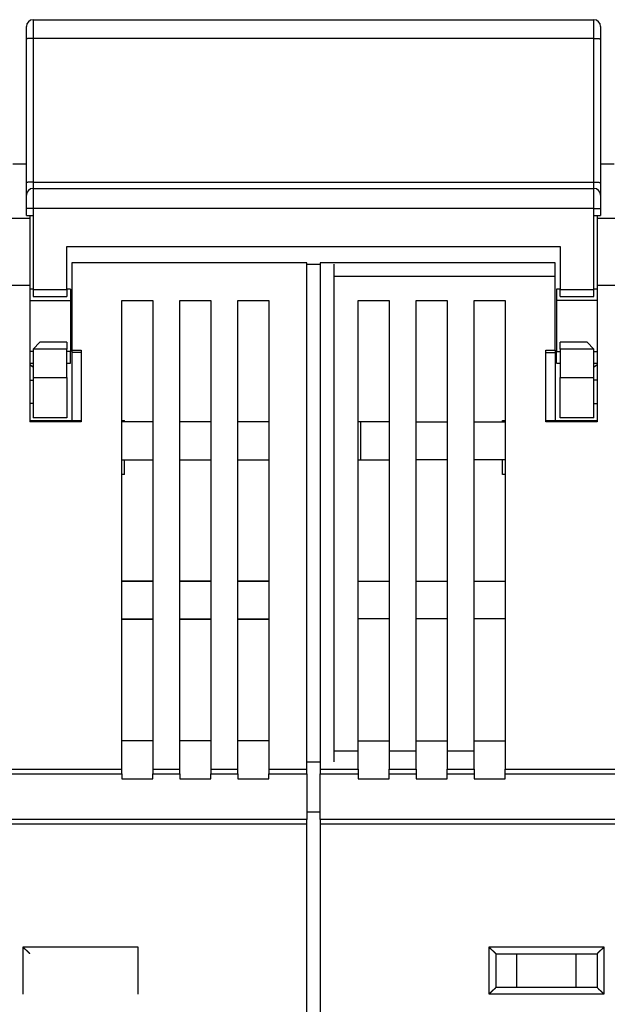
# Model space of a CAD drawing. Extents: x 208 to 841, y 0 to 522.
# Drawn here: x 578 to 621, y 449 to 522 of the extents above; entities that cross this region are included whole.
import ezdxf

# ---------------------------------------------------------------- set-up
doc = ezdxf.new("R2010")
doc.units = 0
doc.linetypes.add('HIDDENNEW0', pattern=[4.5, 1.5, -1.5, 1.5])
doc.layers.add('MUOTOVIIVAT', color=40, linetype='HIDDENNEW0')
doc.layers.add('TANGVIIVATNONDEF', color=3, linetype='HIDDENNEW0')

msp = doc.modelspace()

# ---------------------------------------------------------------- linework, layer by layer
at = {"layer": 'MUOTOVIIVAT', "color": 40, "linetype": 'CONTINUOUS'}
for p, q in [((578.70481, 521.78602), (620.20481, 521.78602)), ((578.20481, 520.35989), (578.20481, 521.28602)), ((620.70481, 521.28602), (620.70481, 520.35989)), ((578.20481, 509.71215), (578.20481, 520.35989)), ((620.70481, 520.35989), (620.70481, 509.71215)), ((578.20484, 511.08137), (577.20481, 511.08137)), ((621.70481, 511.08137), (620.70481, 511.08137)), ((578.20481, 508.78602), (578.20481, 509.71215)), ((578.70481, 509.28602), (620.20481, 509.28602)), ((620.70481, 509.71215), (620.70481, 508.78602)), ((578.20481, 507.78602), (578.20481, 508.78602)), ((620.70481, 508.78602), (620.70481, 507.78602)), ((578.20481, 507.28602), (578.20481, 507.78602)), ((620.70481, 507.78602), (620.70481, 507.28602)), ((576.95481, 507.08137), (578.45481, 507.08137)), ((578.20481, 507.28602), (578.70481, 507.28602)), ((578.45481, 507.28602), (578.45481, 507.08137)), ((578.45481, 507.08137), (578.45716, 507.08137)), ((578.45481, 507.08137), (578.45481, 502.08137)), ((578.45716, 507.08137), (578.45716, 507.08137)), ((578.70481, 507.28602), (578.70481, 501.78602)), ((620.20481, 501.78602), (620.20481, 507.28602)), ((620.20481, 507.28602), (620.70481, 507.28602)), ((620.45481, 507.28602), (620.45481, 507.08137)), ((620.45481, 507.08137), (621.95481, 507.08137)), ((620.45481, 507.08137), (620.45481, 502.08137)), ((581.20481, 501.78602), (581.20481, 504.98602)), ((581.20481, 504.98602), (617.70481, 504.98602)), ((617.70481, 504.98602), (617.70481, 501.78602)), ((598.95481, 503.78137), (581.55481, 503.78137)), ((581.55481, 503.78137), (581.55481, 497.30635)), ((598.95716, 503.78137), (598.95481, 503.78137)), ((598.95481, 466.25651), (598.95481, 503.78137)), ((598.95481, 503.68137), (599.95483, 503.68137)), ((599.95481, 503.78137), (599.95481, 466.25651)), ((617.35481, 503.78137), (599.95481, 503.78137)), ((600.95716, 503.68137), (600.95716, 466.78645)), ((617.35481, 497.30635), (617.35481, 503.78137)), ((600.95716, 502.78137), (617.35481, 502.78137)), ((578.45481, 502.08137), (576.95481, 502.08137)), ((578.45481, 502.08137), (578.45481, 491.98137)), ((620.45481, 502.08137), (620.45481, 491.98137)), ((621.95481, 502.08137), (620.45481, 502.08137)), ((578.70478, 501.83137), (578.45716, 501.83137)), ((578.70481, 501.78602), (578.70481, 501.28602)), ((578.70481, 501.78602), (581.20481, 501.78602)), ((578.70481, 501.28602), (581.20481, 501.28602)), ((581.45481, 501.83137), (581.20478, 501.83137)), ((581.20481, 501.78602), (581.20481, 501.28602)), ((581.45481, 501.83137), (581.45481, 500.96883)), ((581.45716, 501.83137), (581.45716, 501.83137)), ((617.45481, 501.83137), (617.45481, 500.96883)), ((617.70479, 501.83137), (617.45481, 501.83137)), ((617.70481, 501.28602), (617.70481, 501.78602)), ((617.70481, 501.78602), (620.20481, 501.78602)), ((617.70481, 501.28602), (620.20481, 501.28602)), ((620.45481, 501.83137), (620.20479, 501.83137)), ((620.20481, 501.28602), (620.20481, 501.78602)), ((578.45481, 500.96883), (581.45481, 500.96883)), ((581.45478, 500.96883), (581.45716, 500.96883)), ((581.45481, 500.96883), (581.45481, 497.19391)), ((585.25481, 466.25651), (585.25481, 500.98137)), ((585.25481, 500.98137), (587.55481, 500.98137)), ((587.55481, 500.98137), (587.55716, 500.98137)), ((587.55481, 500.98137), (587.55481, 466.25651)), ((589.55481, 466.25651), (589.55481, 500.98137)), ((589.55481, 500.98137), (591.85481, 500.98137)), ((591.85481, 500.98137), (591.85716, 500.98137)), ((591.85481, 500.98137), (591.85481, 466.25651)), ((593.85481, 466.25651), (593.85481, 500.98137)), ((593.85481, 500.98137), (596.15481, 500.98137)), ((596.15481, 500.98137), (596.15716, 500.98137)), ((596.15481, 500.98137), (596.15481, 466.25651)), ((602.75481, 500.98137), (605.05481, 500.98137)), ((602.75481, 466.25651), (602.75481, 500.98137)), ((605.05481, 500.98137), (605.05481, 466.25651)), ((607.05481, 466.25651), (607.05481, 500.98137)), ((607.05481, 500.98137), (609.35481, 500.98137)), ((609.35481, 500.98137), (609.35481, 466.25651)), ((611.35481, 466.25651), (611.35481, 500.98137)), ((611.35481, 500.98137), (613.65481, 500.98137)), ((613.65481, 500.98137), (613.65481, 466.25651)), ((617.45481, 500.96883), (617.45481, 497.19391)), ((620.45481, 500.96883), (617.45481, 500.96883)), ((579.20481, 497.88602), (578.70481, 497.38602)), ((581.20481, 497.88602), (579.20481, 497.88602)), ((581.20481, 497.88602), (581.20481, 497.38602)), ((619.70481, 497.88602), (617.70481, 497.88602)), ((617.70481, 497.38602), (617.70481, 497.88602)), ((620.20481, 497.38602), (619.70481, 497.88602)), ((578.70478, 497.19391), (578.45716, 497.19391)), ((578.70481, 497.38602), (578.70481, 495.28602)), ((581.20481, 497.38602), (578.70481, 497.38602)), ((581.45481, 497.19391), (581.20478, 497.19391)), ((581.20481, 495.28602), (581.20481, 497.38602)), ((581.45716, 497.19391), (581.45478, 497.19391)), ((581.45481, 496.33137), (581.45481, 497.19391)), ((581.55481, 497.30635), (581.55481, 497.13137)), ((581.55481, 497.30635), (582.25481, 497.30635)), ((581.55481, 497.13137), (581.55481, 492.08137)), ((582.25481, 497.13137), (581.55481, 497.13137)), ((582.25479, 497.30635), (582.25716, 497.30635)), ((582.25481, 497.30635), (582.25481, 491.98137)), ((616.65481, 491.98137), (616.65481, 497.30635)), ((616.65481, 497.30635), (617.35481, 497.30635)), ((616.65481, 497.13137), (617.35481, 497.13137)), ((617.35481, 497.30635), (617.35481, 497.13137)), ((617.35481, 497.13137), (617.35481, 492.08137)), ((617.45481, 496.33137), (617.45481, 497.19391)), ((617.45481, 497.19391), (617.70481, 497.19391)), ((617.70481, 497.38602), (617.70481, 495.28602)), ((620.20481, 497.38602), (617.70481, 497.38602)), ((620.20481, 495.28602), (620.20481, 497.38602)), ((620.20481, 497.19391), (620.45481, 497.19391)), ((578.45716, 496.33137), (578.70478, 496.33137)), ((581.20478, 496.33137), (581.45481, 496.33137)), ((581.45716, 496.33137), (581.45716, 496.33137)), ((617.45481, 496.33137), (617.70479, 496.33137)), ((620.20479, 496.33137), (620.45481, 496.33137)), ((578.45481, 495.0814), (578.70478, 495.0814)), ((578.70481, 495.28602), (578.70481, 492.28602)), ((578.70481, 495.28602), (581.20481, 495.28602)), ((581.20481, 495.28602), (581.20481, 492.28602)), ((617.70481, 492.28602), (617.70481, 495.28602)), ((617.70481, 495.28602), (620.20481, 495.28602)), ((620.45481, 495.0814), (620.20479, 495.0814)), ((620.20481, 492.28602), (620.20481, 495.28602)), ((578.70478, 493.34435), (578.45481, 493.34435)), ((620.20479, 493.34435), (620.45481, 493.34435)), ((582.25481, 491.98137), (578.45481, 491.98137)), ((578.45716, 492.08137), (578.95716, 492.08137)), ((581.20481, 492.28602), (578.70481, 492.28602)), ((578.95716, 492.08137), (582.25481, 492.08137)), ((578.95716, 492.08137), (578.95716, 491.98137)), ((582.25716, 491.98137), (582.25481, 491.98137)), ((587.55481, 491.98137), (585.25481, 491.98137)), ((585.25716, 492.08137), (585.45716, 492.08137)), ((585.45716, 491.98137), (585.45716, 492.08137)), ((587.55716, 491.98137), (587.55481, 491.98137)), ((591.85481, 491.98137), (589.55481, 491.98137)), ((596.15481, 491.98137), (593.85481, 491.98137)), ((593.85718, 491.98137), (593.85716, 491.98137)), ((596.15716, 491.98137), (596.15481, 491.98137)), ((602.95481, 491.98137), (602.75482, 491.98137)), ((605.05481, 491.98137), (602.95481, 491.98137)), ((602.95481, 489.18137), (602.95481, 491.98137)), ((607.05481, 491.98137), (609.35481, 491.98137)), ((611.35481, 491.98137), (613.65481, 491.98137)), ((613.45481, 492.08137), (613.65481, 492.08137)), ((613.45481, 491.98138), (613.45481, 492.08137)), ((616.65481, 492.08137), (620.45481, 492.08137)), ((620.45481, 491.98137), (616.65481, 491.98137)), ((620.20481, 492.28602), (617.70481, 492.28602)), ((585.25481, 489.18137), (587.55481, 489.18137)), ((585.45716, 488.08137), (585.45716, 489.18137)), ((587.55481, 489.18137), (587.55716, 489.18137)), ((589.55481, 489.18137), (591.85481, 489.18137)), ((593.85481, 489.18137), (596.15481, 489.18137)), ((593.85716, 489.18137), (593.85718, 489.18137)), ((596.15481, 489.18137), (596.15716, 489.18137)), ((602.75482, 489.18137), (602.95481, 489.18137)), ((602.95481, 489.18137), (605.05481, 489.18137)), ((609.35481, 489.18137), (607.05481, 489.18137)), ((613.65481, 489.18137), (611.35481, 489.18137)), ((613.45481, 488.08137), (613.45481, 489.18139)), ((585.45716, 488.08137), (585.25716, 488.08137)), ((613.65481, 488.08137), (613.45481, 488.08137)), ((587.55481, 480.18137), (585.25481, 480.18137)), ((587.55716, 480.15687), (585.25716, 480.15687)), ((591.85481, 480.18137), (589.55481, 480.18137)), ((591.85716, 480.15687), (589.55716, 480.15687)), ((596.15481, 480.18137), (593.85481, 480.18137)), ((596.15716, 480.15687), (593.85716, 480.15687)), ((602.75481, 480.18137), (605.05481, 480.18137)), ((607.05481, 480.18137), (609.35481, 480.18137)), ((611.35481, 480.18137), (613.65481, 480.18137)), ((585.25481, 477.38137), (587.55481, 477.38137)), ((585.25716, 477.35687), (587.55716, 477.35687)), ((589.55481, 477.38137), (591.85481, 477.38137)), ((589.55716, 477.35687), (591.85716, 477.35687)), ((593.85481, 477.38137), (596.15481, 477.38137)), ((593.85716, 477.35687), (596.15716, 477.35687)), ((605.05481, 477.38137), (602.75481, 477.38137)), ((609.35481, 477.38137), (607.05481, 477.38137)), ((613.65481, 477.38137), (611.35481, 477.38137)), ((587.55481, 468.35687), (585.25481, 468.35687)), ((587.55716, 468.35687), (587.55481, 468.35687)), ((591.85481, 468.35687), (589.55481, 468.35687)), ((596.15481, 468.35687), (593.85481, 468.35687)), ((596.15716, 468.35687), (596.15481, 468.35687)), ((602.75481, 468.35687), (605.05481, 468.35687)), ((607.05481, 468.35687), (609.35481, 468.35687)), ((611.35481, 468.35687), (613.65481, 468.35687)), ((602.75482, 467.58137), (600.95716, 467.58137)), ((607.05478, 467.58137), (605.05479, 467.58137)), ((611.3548, 467.58137), (609.35482, 467.58137)), ((570.15481, 466.25651), (585.25481, 466.25651)), ((585.25481, 465.91213), (585.25481, 466.25651)), ((587.55481, 466.25651), (587.55481, 465.91213)), ((587.55481, 466.25651), (589.55481, 466.25651)), ((589.55481, 465.91213), (589.55481, 466.25651)), ((589.55482, 466.25651), (589.55716, 466.25651)), ((591.85481, 466.25651), (591.85481, 465.91213)), ((591.85481, 466.25651), (593.85481, 466.25651)), ((593.85478, 466.25651), (593.85716, 466.25651)), ((593.85481, 465.91213), (593.85481, 466.25651)), ((596.15481, 466.25651), (596.15481, 465.91213)), ((596.15481, 466.25651), (598.95481, 466.25651)), ((598.95481, 466.78645), (599.95481, 466.78645)), ((598.95481, 466.25651), (598.95716, 466.25651)), ((598.95481, 465.91213), (598.95481, 466.25651)), ((599.95481, 466.78645), (599.95483, 466.78645)), ((599.95481, 466.25651), (599.95481, 465.91213)), ((599.95481, 466.25651), (602.75481, 466.25651)), ((602.75481, 466.25651), (602.75481, 465.91213)), ((605.05481, 465.91213), (605.05481, 466.25651)), ((605.05481, 466.25651), (607.05481, 466.25651)), ((607.05481, 466.25651), (607.05481, 465.91213)), ((609.35481, 465.91213), (609.35481, 466.25651)), ((609.35481, 466.25651), (611.35481, 466.25651)), ((611.35481, 466.25651), (611.35481, 465.91213)), ((613.65481, 465.91213), (613.65481, 466.25651)), ((613.65481, 466.25651), (628.75481, 466.25651)), ((570.15481, 465.91213), (585.25481, 465.91213)), ((585.25481, 465.91213), (585.25481, 465.53055)), ((585.25481, 465.53055), (587.55481, 465.53055)), ((587.55481, 465.53055), (587.55481, 465.91213)), ((587.55481, 465.91213), (589.55481, 465.91213)), ((587.55484, 465.53055), (587.55716, 465.53055)), ((589.55481, 465.91213), (589.55481, 465.53055)), ((589.55481, 465.53055), (591.85481, 465.53055)), ((589.55482, 465.91213), (589.55716, 465.91213)), ((591.8548, 465.53055), (591.85716, 465.53055)), ((591.85481, 465.53055), (591.85481, 465.91213)), ((591.85481, 465.91213), (593.85481, 465.91213)), ((593.85478, 465.91213), (593.85716, 465.91213)), ((593.85481, 465.91213), (593.85481, 465.53055)), ((593.85481, 465.53055), (596.15481, 465.53055)), ((596.15481, 465.53055), (596.15481, 465.91213)), ((596.15481, 465.91213), (598.95481, 465.91213)), ((596.15482, 465.53055), (596.15716, 465.53055)), ((598.95481, 465.91213), (598.95716, 465.91213)), ((598.95481, 465.91213), (598.95481, 462.5174)), ((599.95481, 462.5174), (599.95481, 465.91213)), ((599.95481, 465.91213), (602.75481, 465.91213)), ((602.75481, 465.91213), (602.75481, 465.53055)), ((602.75481, 465.53055), (605.05481, 465.53055)), ((605.05481, 465.53055), (605.05481, 465.91213)), ((605.05481, 465.91213), (607.05481, 465.91213)), ((607.05481, 465.91213), (607.05481, 465.53055)), ((607.05481, 465.53055), (609.35481, 465.53055)), ((609.35481, 465.53055), (609.35481, 465.91213)), ((609.35481, 465.91213), (611.35481, 465.91213)), ((611.35481, 465.91213), (611.35481, 465.53055)), ((611.35481, 465.53055), (613.65481, 465.53055)), ((613.65481, 465.53055), (613.65481, 465.91213)), ((613.65481, 465.91213), (628.75481, 465.91213)), ((598.95481, 463.10224), (599.95481, 463.10224)), ((599.95481, 463.10224), (599.95483, 463.10224)), ((598.95481, 462.5174), (556.45481, 462.5174)), ((598.95481, 462.17302), (556.45481, 462.17302)), ((598.95481, 462.17302), (598.95481, 462.5174)), ((598.95481, 445.58137), (598.95481, 462.17302)), ((599.95481, 462.5174), (599.95481, 462.17302)), ((642.45481, 462.5174), (599.95481, 462.5174)), ((599.95481, 462.17302), (599.95481, 445.58137)), ((642.45481, 462.17302), (599.95481, 462.17302)), ((612.95481, 452.58137), (612.95481, 450.08137)), ((612.95481, 452.58137), (620.45481, 452.58137)), ((614.51365, 450.08137), (614.51365, 452.58137)), ((618.89596, 450.08137), (618.89596, 452.58137)), ((620.45481, 452.58137), (620.45481, 450.08137)), ((620.45481, 450.08137), (612.95481, 450.08137))]:
    msp.add_line(p, q, dxfattribs=at)
for points in [[(578.70478, 496.05391), (578.6983, 496.05714, -0.002536), (578.69183, 496.06044, -0.00255153), (578.68539, 496.06381, -0.00251597), (578.67896, 496.06725, -0.00242487), (578.67256, 496.07077, -0.00235487), (578.66617, 496.07435, -0.00229144), (578.6598, 496.07799, -0.00223103), (578.65345, 496.0817, -0.00216173), (578.64712, 496.08548, -0.00210003), (578.64081, 496.08931, -0.00203346), (578.63451, 496.09321, -0.00197335), (578.62823, 496.09716, -0.00190746), (578.62196, 496.10117, -0.00184831), (578.61571, 496.10523, -0.0017837), (578.60948, 496.10935, -0.00172575), (578.60325, 496.11352, -0.00166232), (578.59705, 496.11774, -0.00160551), (578.59086, 496.122, -0.00154323), (578.58468, 496.12631, -0.00148767), (578.57851, 496.13067, -0.00142675), (578.57236, 496.13507, -0.00137209), (578.56621, 496.13952, -0.00131177), (578.56008, 496.144, -0.00125903), (578.55396, 496.14852, -0.00120164), (578.54785, 496.15308, -0.00114733), (578.54176, 496.15767, -0.00108517), (578.53567, 496.1623, -0.00104037), (578.52959, 496.16696, -0.00099721), (578.5235, 496.17166, -0.0009266), (578.51745, 496.17637, -0.00083034), (578.51145, 496.18108, -0.0008425), (578.50535, 496.18589, -0.00089719), (578.49912, 496.19084, -0.00067637), (578.49328, 496.1955, -0.00031542), (578.48799, 496.19973, -0.00079065), (578.48123, 496.2052, -0.0011401), (578.47081, 496.21367, -0.00054261), (578.45718, 496.22479, -0.00029863)], [(578.70481, 496.03131), (578.69855, 496.03588, -0.0003543), (578.6923, 496.04046, -0.00035348), (578.68606, 496.04505, -0.00035351), (578.67981, 496.04965, -0.00035454), (578.67357, 496.05426, -0.00035518), (578.66733, 496.05888, -0.00035573), (578.66109, 496.06352, -0.00035621), (578.65486, 496.06817, -0.00035687), (578.64863, 496.07283, -0.00035739), (578.64241, 496.0775, -0.00035802), (578.63618, 496.08218, -0.00035851), (578.62996, 496.08687, -0.00035915), (578.62375, 496.09158, -0.00035964), (578.61753, 496.09629, -0.00036026), (578.61132, 496.10102, -0.00036076), (578.60512, 496.10576, -0.00036138), (578.59891, 496.11052, -0.00036186), (578.59271, 496.11528, -0.00036246), (578.58652, 496.12006, -0.00036296), (578.58032, 496.12484, -0.00036362), (578.57413, 496.12964, -0.00036402), (578.56795, 496.13445, -0.00036443), (578.56176, 496.13928, -0.00036516), (578.55558, 496.14411, -0.00036643), (578.54941, 496.14896, -0.00036596), (578.54323, 496.15382, -0.00036427), (578.53707, 496.15869, -0.00036794), (578.5309, 496.16358, -0.00037611), (578.52472, 496.16848, -0.00036572), (578.51858, 496.17338, -0.00034172), (578.51247, 496.17826, -0.00037807), (578.50627, 496.18323, -0.00045204), (578.49993, 496.18833, -0.00034271), (578.49398, 496.19313, -0.000116), (578.4886, 496.19747, -0.00048577), (578.4817, 496.20308, -0.000838), (578.47108, 496.21175, -0.00040913), (578.45718, 496.22313, -0.00021638)], [(620.45479, 496.22479), (620.44861, 496.21972, -0.00035252), (620.44242, 496.21467, -0.00035307), (620.43623, 496.20963, -0.00035334), (620.43004, 496.2046, -0.00035325), (620.42384, 496.19958, -0.00035331), (620.41764, 496.19458, -0.00035339), (620.41144, 496.18958, -0.0003535), (620.40523, 496.1846, -0.00035353), (620.39902, 496.17963, -0.00035363), (620.39281, 496.17467, -0.00035368), (620.38659, 496.16972, -0.00035378), (620.38037, 496.16479, -0.00035382), (620.37414, 496.15986, -0.00035392), (620.36791, 496.15495, -0.00035396), (620.36168, 496.15005, -0.00035406), (620.35545, 496.14516, -0.00035411), (620.34921, 496.14028, -0.0003542), (620.34297, 496.13542, -0.00035423), (620.33672, 496.13056, -0.00035435), (620.33047, 496.12572, -0.00035444), (620.32422, 496.12089, -0.00035447), (620.31796, 496.11607, -0.00035433), (620.3117, 496.11126, -0.00035468), (620.30544, 496.10647, -0.00035535), (620.29918, 496.10168, -0.00035457), (620.29291, 496.09691, -0.00035246), (620.28664, 496.09215, -0.00035559), (620.28036, 496.0874, -0.0003628), (620.27407, 496.08265, -0.00035265), (620.2678, 496.07794, -0.00032942), (620.26157, 496.07326, -0.0003635), (620.25523, 496.06852, -0.00043313), (620.24874, 496.06368, -0.0003292), (620.24264, 496.05915, -0.00011368), (620.23713, 496.05505, -0.00046384), (620.23004, 496.04982, -0.00079842), (620.21912, 496.0418, -0.00039106), (620.20481, 496.03131, -0.0002075)], [(578.45478, 452.5814), (578.45441, 452.58186, 0.01183784), (578.45336, 452.58311, 0.00083386), (578.45161, 452.5852, 0.00063192), (578.4492, 452.58806, 0.00108988), (578.44613, 452.59167, 0.00113617), (578.44244, 452.59596, 0.00116169), (578.43813, 452.60093, 0.00116535), (578.43324, 452.60651, 0.00124977), (578.42776, 452.6127, 0.0012787), (578.42174, 452.61943, 0.00135341), (578.41517, 452.62668, 0.00138975), (578.4081, 452.63441, 0.00147141), (578.40052, 452.6426, 0.00151842), (578.39247, 452.65118, 0.00160619), (578.38395, 452.66014, 0.00166386), (578.375, 452.66943, 0.00176097), (578.36562, 452.67902, 0.00183015), (578.35584, 452.68888, 0.00193715), (578.34567, 452.69896, 0.00202178), (578.33514, 452.70922, 0.00214754), (578.32426, 452.71965, 0.00224185), (578.31306, 452.73018, 0.00236602), (578.30154, 452.74081, 0.00222776), (578.28975, 452.75152, 0.00183201), (578.27768, 452.76233, 0.00149353), (578.26538, 452.77323, 0.00114141), (578.25285, 452.78425, 0.00083984), (578.24012, 452.79537, 0.00051922), (578.22722, 452.80662, 0.00024452), (578.21417, 452.81798, -0.00005297), (578.20098, 452.82949, -0.00030721), (578.18769, 452.84112, -0.000586), (578.1743, 452.85291, -0.00082924), (578.16085, 452.86484, -0.00110422), (578.14736, 452.87694, -0.00132894), (578.13385, 452.88919, -0.0015704), (578.12034, 452.9016, -0.00182748), (578.10685, 452.91421, -0.00216247), (578.09338, 452.92702, -0.00228549), (578.08003, 452.93995, -0.0022872), (578.06683, 452.953, -0.00288289), (578.05357, 452.96648, -0.00396744), (578.04016, 452.98052, -0.00300771), (578.02764, 452.99383, -0.00057713), (578.01638, 453.00596, -0.00508207), (578.00242, 453.02206, -0.00987905), (577.98163, 453.04755, -0.0048816), (577.95483, 453.08135, -0.00251531)], [(612.4548, 453.08135), (612.46622, 453.0658, 0.00535253), (612.47792, 453.05056, 0.0055562), (612.48992, 453.03566, 0.00545352), (612.50217, 453.02106, 0.00500167), (612.51466, 453.00677, 0.00467587), (612.52735, 452.99276, 0.00438111), (612.54024, 452.97902, 0.00410426), (612.55328, 452.96554, 0.00376405), (612.56647, 452.9523, 0.00347018), (612.57978, 452.93929, 0.00313774), (612.59318, 452.92651, 0.00284458), (612.60665, 452.91393, 0.00250645), (612.62018, 452.90154, 0.0022088), (612.63373, 452.88933, 0.00186683), (612.64728, 452.87728, 0.00156361), (612.66081, 452.86539, 0.00121391), (612.6743, 452.85364, 0.00090212), (612.68772, 452.84202, 0.00054259), (612.70105, 452.8305, 0.0002163), (612.71427, 452.81909, -0.00016351), (612.72735, 452.80777, -0.00050207), (612.74027, 452.79652, -0.00088492), (612.75301, 452.78533, -0.00127128), (612.76555, 452.77419, -0.00175483), (612.77785, 452.76308, -0.00201875), (612.78991, 452.75201, -0.00211189), (612.80169, 452.741, -0.00209205), (612.81319, 452.73008, -0.00192814), (612.82438, 452.7193, -0.00182692), (612.83525, 452.70868, -0.00173783), (612.84576, 452.69826, -0.00167071), (612.85592, 452.68806, -0.00157745), (612.86569, 452.67813, -0.00151606), (612.87506, 452.66849, -0.00143652), (612.884, 452.65919, -0.00138594), (612.89251, 452.65023, -0.00131228), (612.90056, 452.64169, -0.00127046), (612.90813, 452.63355, -0.00120495), (612.9152, 452.62589, -0.00116788), (612.92176, 452.61872, -0.00109979), (612.92778, 452.61208, -0.00107911), (612.93326, 452.60598, -0.00103428), (612.93817, 452.60047, -0.00098862), (612.94246, 452.59562, -0.00088314), (612.94606, 452.59152, -0.00094187), (612.94922, 452.58789, -0.00091151), (612.95214, 452.58451, -0.00093604), (612.95481, 452.5814, -0.00128953)], [(620.9548, 453.08135), (620.94338, 453.0658, -0.00535397), (620.93168, 453.05056, -0.00555766), (620.91969, 453.03566, -0.00545493), (620.90744, 453.02106, -0.00500296), (620.89495, 453.00677, -0.00467707), (620.88226, 452.99276, -0.00438223), (620.86938, 452.97902, -0.0041053), (620.85633, 452.96554, -0.003765), (620.84314, 452.9523, -0.00347106), (620.82984, 452.93929, -0.00313855), (620.81643, 452.92651, -0.00284533), (620.80296, 452.91393, -0.00250712), (620.78944, 452.90154, -0.00220941), (620.77589, 452.88933, -0.00186739), (620.76234, 452.87728, -0.00156411), (620.74881, 452.86539, -0.00121436), (620.73532, 452.85364, -0.00090252), (620.7219, 452.84202, -0.00054294), (620.70857, 452.8305, -0.0002166), (620.69535, 452.81909, 0.00016325), (620.68227, 452.80777, 0.00050186), (620.66935, 452.79652, 0.00088475), (620.65661, 452.78533, 0.00127116), (620.64407, 452.77419, 0.00175478), (620.63177, 452.76308, 0.00201872), (620.61971, 452.75201, 0.00211185), (620.60792, 452.741, 0.00209197), (620.59642, 452.73008, 0.00192799), (620.58524, 452.7193, 0.0018267), (620.57437, 452.70868, 0.00173753), (620.56385, 452.69826, 0.00167033), (620.5537, 452.68806, 0.00157698), (620.54393, 452.67813, 0.00151548), (620.53456, 452.66849, 0.00143582), (620.52561, 452.65919, 0.0013851), (620.5171, 452.65023, 0.00131127), (620.50906, 452.64169, 0.00126923), (620.50148, 452.63355, 0.00120342), (620.49441, 452.62589, 0.00116608), (620.48785, 452.61872, 0.00109777), (620.48184, 452.61208, 0.00107629), (620.47636, 452.60598, 0.00102974), (620.47144, 452.60047, 0.00098412), (620.46715, 452.59562, 0.00088178), (620.46355, 452.59152, 0.00093248), (620.46039, 452.58789, 0.00087474), (620.45746, 452.58451, 0.00088579), (620.45479, 452.5814, 0.00123524)], [(612.95481, 450.08134), (612.95444, 450.08089, -0.00874274), (612.95339, 450.07963, -0.00050921), (612.95163, 450.07754, -0.00051974), (612.94922, 450.07469, -0.00103371), (612.94614, 450.07108, -0.00110296), (612.94245, 450.06679, -0.00113956), (612.93814, 450.06182, -0.0011498), (612.93325, 450.05624, -0.00123832), (612.92777, 450.05005, -0.00127002), (612.92175, 450.04332, -0.00134666), (612.91518, 450.03606, -0.00138442), (612.9081, 450.02833, -0.00146717), (612.90052, 450.02015, -0.00151501), (612.89247, 450.01157, -0.00160346), (612.88395, 450.00261, -0.00166166), (612.875, 449.99332, -0.00175924), (612.86562, 449.98372, -0.00182878), (612.85584, 449.97387, -0.00193611), (612.84567, 449.96379, -0.00202102), (612.83514, 449.95352, -0.00214704), (612.82426, 449.9431, -0.00224156), (612.81306, 449.93256, -0.00236594), (612.80154, 449.92194, -0.00222781), (612.78975, 449.91123, -0.00183217), (612.77768, 449.90042, -0.00149377), (612.76538, 449.88951, -0.00114175), (612.75285, 449.8785, -0.00084026), (612.74012, 449.86738, -0.00051972), (612.72722, 449.85613, -0.0002451), (612.71417, 449.84476, 0.0000523), (612.70098, 449.83326, 0.00030646), (612.68768, 449.82162, 0.00058516), (612.6743, 449.80984, 0.00082832), (612.66085, 449.7979, 0.0011032), (612.64736, 449.78581, 0.00132784), (612.63385, 449.77356, 0.00156921), (612.62034, 449.76114, 0.00182617), (612.60684, 449.74854, 0.00216101), (612.59337, 449.73573, 0.00228399), (612.58002, 449.72279, 0.00228571), (612.56682, 449.70975, 0.00288107), (612.55355, 449.69627, 0.00396501), (612.54015, 449.68222, 0.00300584), (612.52762, 449.66892, 0.00057669), (612.51636, 449.65679, 0.005079), (612.5024, 449.64069, 0.00987306), (612.48161, 449.6152, 0.00487857), (612.4548, 449.5814, 0.00251372)], [(620.45479, 450.08134), (620.45517, 450.08089, 0.00737393), (620.45622, 450.07963, 0.0003633), (620.45798, 450.07754, 0.00046921), (620.46039, 450.07469, 0.00100841), (620.46347, 450.07108, 0.00108799), (620.46716, 450.06679, 0.00112957), (620.47147, 450.06182, 0.00114278), (620.47637, 450.05624, 0.00123315), (620.48185, 450.05005, 0.0012661), (620.48787, 450.04332, 0.00134362), (620.49444, 450.03606, 0.00138201), (620.50151, 450.02833, 0.00146525), (620.50909, 450.02015, 0.00151347), (620.51715, 450.01157, 0.00160222), (620.52567, 450.00261, 0.00166066), (620.53462, 449.99332, 0.00175845), (620.544, 449.98372, 0.00182816), (620.55378, 449.97387, 0.00193564), (620.56395, 449.96379, 0.00202067), (620.57447, 449.95352, 0.00214681), (620.58536, 449.9431, 0.00224143), (620.59656, 449.93256, 0.0023659), (620.60807, 449.92194, 0.00222779), (620.61987, 449.91123, 0.00183211), (620.63194, 449.90042, 0.00149368), (620.64424, 449.88951, 0.00114162), (620.65677, 449.8785, 0.0008401), (620.66949, 449.86738, 0.00051953), (620.6824, 449.85613, 0.00024489), (620.69545, 449.84476, -0.00005255), (620.70864, 449.83326, -0.00030674), (620.72193, 449.82162, -0.00058548), (620.73532, 449.80984, -0.00082867), (620.74876, 449.7979, -0.00110359), (620.76226, 449.78581, -0.00132826), (620.77577, 449.77356, -0.00156967), (620.78928, 449.76114, -0.00182667), (620.80277, 449.74854, -0.00216157), (620.81624, 449.73573, -0.00228457), (620.82959, 449.72279, -0.00228629), (620.84279, 449.70975, -0.00288177), (620.85606, 449.69627, -0.00396596), (620.86947, 449.68222, -0.00300657), (620.88199, 449.66892, -0.00057686), (620.89325, 449.65679, -0.0050802), (620.90721, 449.64069, -0.00987542), (620.928, 449.6152, -0.00487977), (620.9548, 449.5814, -0.00251435)]]:
    msp.add_lwpolyline(points, format="xyb", dxfattribs=at)
for centre, start, end in [((578.70481, 521.28602), 90, 180), ((620.20481, 521.28602), 0, 90), ((578.70481, 508.78602), 90, 180), ((620.20481, 508.78602), 0, 90)]:
    msp.add_arc(centre, 0.5, start, end, dxfattribs=at)
at = {"layer": 'TANGVIIVATNONDEF', "color": 3, "linetype": 'CONTINUOUS'}
for p, q in [((578.70481, 521.78602), (578.70481, 520.39683)), ((620.20481, 520.39683), (620.20481, 521.78602)), ((620.20481, 520.39683), (578.70481, 520.39683)), ((578.70481, 520.39683), (578.70481, 509.74909)), ((620.20481, 509.74909), (620.20481, 520.39683)), ((578.70481, 509.74909), (620.20481, 509.74909)), ((578.70481, 509.74909), (578.70481, 509.28602)), ((578.70481, 509.28602), (578.70481, 507.78602)), ((620.20481, 509.28602), (620.20481, 509.74909)), ((620.20481, 507.78602), (620.20481, 509.28602)), ((578.70481, 507.78602), (578.20481, 507.78602)), ((620.20481, 507.78602), (578.70481, 507.78602)), ((578.70481, 507.78602), (578.70481, 507.28602)), ((620.20481, 507.28602), (620.20481, 507.78602)), ((620.20481, 507.78602), (620.70481, 507.78602)), ((578.45716, 502.08137), (578.45478, 502.08137)), ((585.2548, 466.25651), (585.25716, 466.25651)), ((585.2548, 465.91213), (585.25716, 465.91213)), ((598.95716, 462.5174), (598.95481, 462.5174)), ((598.95716, 462.17302), (598.95481, 462.17302)), ((577.95481, 453.08137), (586.45481, 453.08137)), ((577.95481, 449.58137), (577.95481, 453.08137)), ((586.45481, 453.08137), (586.45481, 449.58137)), ((612.45481, 449.58137), (612.45481, 453.08137)), ((612.45481, 453.08137), (620.95481, 453.08137)), ((620.95481, 453.08137), (620.95481, 449.58137)), ((620.95481, 449.58137), (612.45481, 449.58137))]:
    msp.add_line(p, q, dxfattribs=at)
for points in [[(578.70478, 520.39683), (578.68096, 520.39679, 0.00094594), (578.65682, 520.39666, 0.00090236), (578.63233, 520.39644, 0.00089734), (578.60761, 520.39613, 0.00094855), (578.58276, 520.39571, 0.00098667), (578.55789, 520.3952, 0.00102428), (578.53309, 520.39458, 0.00106641), (578.50847, 520.39387, 0.00112481), (578.48417, 520.39304, 0.00118776), (578.46028, 520.39211, 0.00126407), (578.43694, 520.39108, 0.00135169), (578.41425, 520.38996, 0.00145624), (578.39235, 520.38873, 0.0015828), (578.37131, 520.38742, 0.00173314), (578.35127, 520.38602, 0.00191427), (578.33229, 520.38454, 0.00211998), (578.31449, 520.38298, 0.00241276), (578.2979, 520.38136, 0.00279238), (578.28264, 520.37969, 0.00318254), (578.26869, 520.37797, 0.00350927), (578.25616, 520.37622, 0.00454047), (578.24498, 520.37441, 0.00657067), (578.23521, 520.37253, 0.00683628), (578.2269, 520.37076, 0.00356908), (578.22011, 520.36914, 0.01294391), (578.21437, 520.36709, 0.04294531), (578.20926, 520.36397, 0.05144354), (578.20484, 520.35991, 0.04733605)], [(620.20479, 520.39683), (620.22861, 520.39679, -0.00094585), (620.25276, 520.39666, -0.00090227), (620.27724, 520.39644, -0.00089725), (620.30197, 520.39613, -0.00094845), (620.32682, 520.39571, -0.00098656), (620.3517, 520.3952, -0.00102416), (620.3765, 520.39458, -0.00106629), (620.40112, 520.39387, -0.00112467), (620.42543, 520.39304, -0.00118761), (620.44932, 520.39211, -0.00126391), (620.47266, 520.39108, -0.00135151), (620.49535, 520.38996, -0.00145603), (620.51726, 520.38873, -0.00158256), (620.5383, 520.38742, -0.00173287), (620.55834, 520.38602, -0.00191396), (620.57733, 520.38454, -0.00211962), (620.59512, 520.38298, -0.00241232), (620.61171, 520.38136, -0.00279185), (620.62698, 520.37969, -0.0031819), (620.64093, 520.37797, -0.00350851), (620.65346, 520.37622, -0.00453942), (620.66465, 520.37441, -0.00656902), (620.67441, 520.37253, -0.00683438), (620.68273, 520.37076, -0.00356802), (620.68952, 520.36914, -0.01293983), (620.69527, 520.36709, -0.04292816), (620.70037, 520.36397, -0.0514177), (620.7048, 520.35991, -0.04731128)], [(578.70478, 509.74909), (578.68096, 509.74905, 0.00094594), (578.65682, 509.74892, 0.00090235), (578.63233, 509.7487, 0.00089734), (578.60761, 509.74839, 0.00094854), (578.58276, 509.74797, 0.00098667), (578.55789, 509.74746, 0.00102428), (578.53309, 509.74684, 0.00106641), (578.50847, 509.74612, 0.00112481), (578.48417, 509.7453, 0.00118776), (578.46028, 509.74437, 0.00126407), (578.43694, 509.74334, 0.00135169), (578.41425, 509.74222, 0.00145624), (578.39235, 509.74099, 0.0015828), (578.37131, 509.73968, 0.00173313), (578.35127, 509.73827, 0.00191426), (578.33229, 509.73679, 0.00211997), (578.31449, 509.73524, 0.00241275), (578.2979, 509.73362, 0.00279238), (578.28264, 509.73194, 0.00318253), (578.26869, 509.73022, 0.00350926), (578.25616, 509.72847, 0.00454046), (578.24498, 509.72667, 0.00657065), (578.23521, 509.72479, 0.00683626), (578.2269, 509.72302, 0.00356907), (578.22011, 509.7214, 0.01294389), (578.21437, 509.71934, 0.04294524), (578.20926, 509.71623, 0.05144348), (578.20484, 509.71217, 0.04733604)], [(620.20479, 509.74909), (620.22861, 509.74905, -0.00094585), (620.25276, 509.74892, -0.00090227), (620.27724, 509.7487, -0.00089725), (620.30197, 509.74839, -0.00094844), (620.32682, 509.74797, -0.00098656), (620.3517, 509.74746, -0.00102416), (620.3765, 509.74684, -0.00106629), (620.40112, 509.74612, -0.00112467), (620.42543, 509.7453, -0.00118761), (620.44932, 509.74437, -0.0012639), (620.47266, 509.74334, -0.0013515), (620.49535, 509.74222, -0.00145603), (620.51726, 509.74099, -0.00158256), (620.5383, 509.73968, -0.00173286), (620.55834, 509.73827, -0.00191395), (620.57733, 509.73679, -0.00211961), (620.59512, 509.73524, -0.00241232), (620.61171, 509.73362, -0.00279184), (620.62698, 509.73194, -0.00318189), (620.64093, 509.73022, -0.0035085), (620.65346, 509.72847, -0.00453941), (620.66465, 509.72667, -0.00656901), (620.67441, 509.72479, -0.00683437), (620.68273, 509.72302, -0.00356801), (620.68952, 509.7214, -0.0129398), (620.69527, 509.71934, -0.04292808), (620.70037, 509.71623, -0.05141764), (620.7048, 509.71217, -0.04731126)]]:
    msp.add_lwpolyline(points, format="xyb", dxfattribs=at)

doc.saveas('drawing.dxf')
